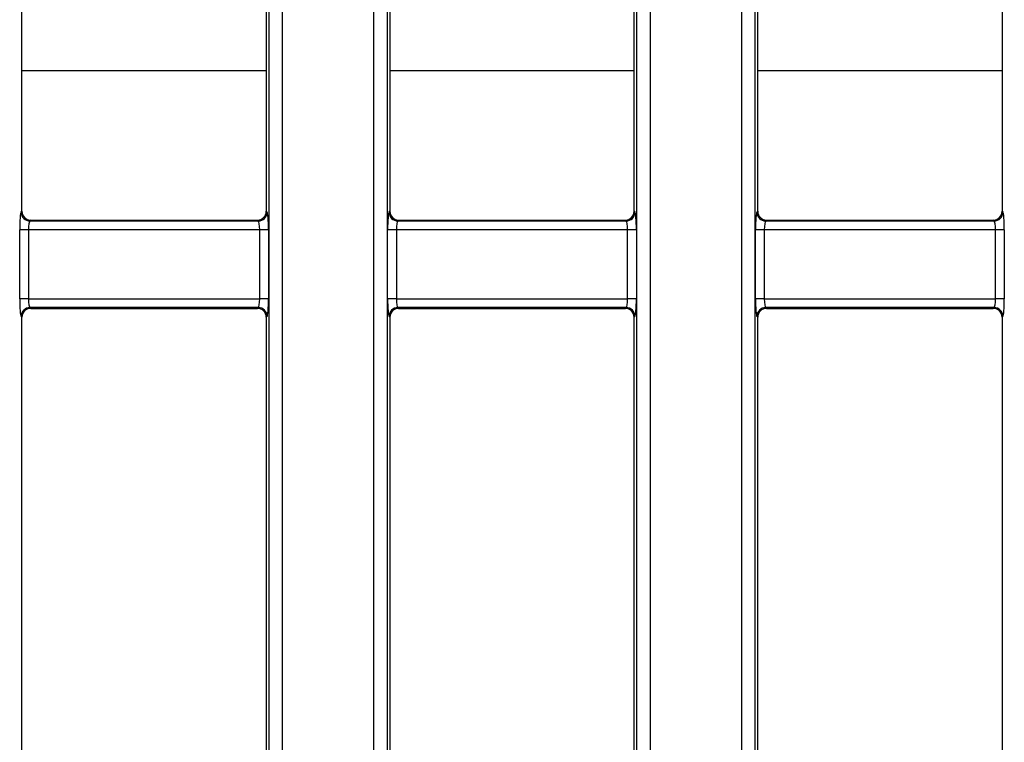
# Model space of a CAD drawing. Units: millimetres. Extents: x 8 to 453, y 1 to 291.
# Drawn here: x 133 to 155, y 94 to 111 of the extents above; entities that cross this region are included whole.
import ezdxf

# ---------------------------------------------------------------- set-up
doc = ezdxf.new("R2010")
doc.units = ezdxf.units.MM

msp = doc.modelspace()

# ---------------------------------------------------------------- linework, layer by layer
at = {"color": 7, "linetype": 'Continuous', "lineweight": 25}
for p, q in [((138.5821, 84.5669), (138.5821, 148.2489)), ((138.881, 148.2489), (138.881, 84.5669)), ((149.2895, 84.5669), (149.2895, 148.2489)), ((149.5884, 148.2489), (149.5884, 84.5669)), ((140.9562, 86.1432), (140.9562, 146.6726)), ((141.2551, 146.6726), (141.2551, 86.1432)), ((146.9155, 86.1432), (146.9155, 146.6726)), ((147.2143, 146.6726), (147.2143, 86.1432)), ((132.9853, 106.4071), (132.9853, 126.4087)), ((138.5186, 126.4087), (138.5186, 106.4071)), ((141.3186, 126.4087), (141.3186, 106.4071)), ((146.8519, 106.4071), (146.8519, 126.4087)), ((149.6519, 106.4071), (149.6519, 126.4087)), ((155.1853, 126.4087), (155.1853, 106.4071)), ((132.9662, 106.3881), (132.9853, 106.4071)), ((138.5186, 106.4071), (138.5376, 106.3881)), ((141.2996, 106.3881), (141.3186, 106.4071)), ((146.8519, 106.4071), (146.871, 106.3881)), ((149.6329, 106.3881), (149.6519, 106.4071)), ((155.1853, 106.4071), (155.2043, 106.3881)), ((133.1845, 106.2079), (133.1655, 106.1889)), ((133.1655, 106.1889), (138.3384, 106.1889)), ((133.1845, 106.2079), (138.3194, 106.2079)), ((138.3384, 106.1889), (138.3194, 106.2079)), ((141.5178, 106.2079), (141.4988, 106.1889)), ((141.4988, 106.1889), (146.6717, 106.1889)), ((141.5178, 106.2079), (146.6527, 106.2079)), ((146.6717, 106.1889), (146.6527, 106.2079)), ((149.8512, 106.2079), (149.8321, 106.1889)), ((149.8321, 106.1889), (155.005, 106.1889)), ((149.8512, 106.2079), (154.986, 106.2079)), ((155.005, 106.1889), (154.986, 106.2079)), ((132.9343, 104.4262), (132.9343, 105.9896)), ((133.1335, 105.9896), (132.9343, 105.9896)), ((133.1335, 105.9896), (133.1335, 104.4262)), ((138.3703, 105.9896), (133.1335, 105.9896)), ((138.5696, 105.9896), (138.3703, 105.9896)), ((138.3703, 104.4262), (138.3703, 105.9896)), ((138.5696, 105.9896), (138.5696, 104.4262)), ((141.2676, 104.4262), (141.2676, 105.9896)), ((141.4669, 105.9896), (141.2676, 105.9896)), ((141.4669, 105.9896), (141.4669, 104.4262)), ((146.7037, 105.9896), (141.4669, 105.9896)), ((146.7037, 104.4262), (146.7037, 105.9896)), ((146.9029, 105.9896), (146.7037, 105.9896)), ((146.9029, 105.9896), (146.9029, 104.4262)), ((149.601, 104.4262), (149.601, 105.9896)), ((149.8002, 105.9896), (149.601, 105.9896)), ((149.8002, 105.9896), (149.8002, 104.4262)), ((155.037, 105.9896), (149.8002, 105.9896)), ((155.037, 104.4262), (155.037, 105.9896)), ((155.2362, 105.9896), (155.037, 105.9896)), ((155.2362, 105.9896), (155.2362, 104.4262)), ((133.1335, 104.4262), (132.9343, 104.4262)), ((133.1335, 104.4262), (138.3703, 104.4262)), ((138.5696, 104.4262), (138.3703, 104.4262)), ((141.4669, 104.4262), (141.2676, 104.4262)), ((141.4669, 104.4262), (146.7037, 104.4262)), ((146.9029, 104.4262), (146.7037, 104.4262)), ((149.8002, 104.4262), (149.601, 104.4262)), ((149.8002, 104.4262), (155.037, 104.4262)), ((155.2362, 104.4262), (155.037, 104.4262)), ((138.3384, 104.2269), (133.1655, 104.2269)), ((133.1655, 104.2269), (133.1845, 104.2079)), ((133.1845, 104.2079), (138.3194, 104.2079)), ((138.3194, 104.2079), (138.3384, 104.2269)), ((146.6717, 104.2269), (141.4988, 104.2269)), ((141.4988, 104.2269), (141.5178, 104.2079)), ((141.5178, 104.2079), (146.6527, 104.2079)), ((146.6527, 104.2079), (146.6717, 104.2269)), ((155.005, 104.2269), (149.8321, 104.2269)), ((149.8321, 104.2269), (149.8512, 104.2079)), ((149.8512, 104.2079), (154.986, 104.2079)), ((154.986, 104.2079), (155.005, 104.2269)), ((132.9853, 104.0087), (132.9662, 104.0277)), ((132.9853, 85.9079), (132.9853, 104.0087)), ((138.5376, 104.0277), (138.5186, 104.0087)), ((138.5186, 104.0087), (138.5186, 85.9079)), ((141.3186, 104.0087), (141.2996, 104.0277)), ((141.3186, 104.0087), (141.3186, 86.2068)), ((146.871, 104.0277), (146.8519, 104.0087)), ((146.8519, 86.2068), (146.8519, 104.0087)), ((149.6519, 104.0087), (149.6329, 104.0277)), ((149.6519, 85.9079), (149.6519, 104.0087)), ((155.2043, 104.0277), (155.1853, 104.0087)), ((155.1853, 104.0087), (155.1853, 85.9079))]:
    msp.add_line(p, q, dxfattribs=at)
at = {"color": 8, "linetype": 'Continuous', "lineweight": 25}
for p, q in [((132.9853, 109.5934), (138.5186, 109.5934)), ((141.3186, 109.5934), (146.8519, 109.5934)), ((149.6519, 109.5934), (155.1853, 109.5934))]:
    msp.add_line(p, q, dxfattribs=at)
at = {"color": 7, "linetype": 'Continuous', "lineweight": 25}
for centre, start, end in [((133.1673, 106.3899), 180.50813, 269.49187), ((138.3366, 106.3899), 270.50813, 359.49187), ((141.5006, 106.3899), 180.50813, 269.49187), ((146.6699, 106.3899), 270.50813, 359.49187), ((149.8339, 106.3899), 180.50813, 269.49187), ((155.0033, 106.3899), 270.50813, 359.49187), ((133.1673, 104.0259), 90.50813, 179.49187), ((138.3366, 104.0259), 0.50813, 89.49187), ((141.5006, 104.0259), 90.50813, 179.49187), ((146.6699, 104.0259), 0.50813, 89.49187), ((149.8339, 104.0259), 90.50813, 179.49187), ((155.0033, 104.0259), 0.50813, 89.49187)]:
    msp.add_arc(centre, 0.201, start, end, dxfattribs=at)
for centre, major_axis, ratio, start_param, end_param in [((132.9693, 105.9896), (0, 0.4), 0.0874887, 0.0872665, 1.5707963), ((133.186, 106.4087), (0.1425, 0.1425), 0.9924325, 2.3599926, 3.9231927), ((138.3178, 106.4087), (0.1425, -0.1425), 0.9924325, 5.5015852, 7.0647854), ((138.5346, 105.9896), (0, 0.4), 0.0874887, 4.712389, 6.1959188), ((141.3026, 105.9896), (0, 0.4), 0.0874887, 0.0872665, 1.5707963), ((141.5194, 106.4087), (-0.1425, -0.1425), 0.9924325, 5.5015852, 7.0647854), ((146.6512, 106.4087), (-0.1425, 0.1425), 0.9924325, 2.3599926, 3.9231927), ((146.8679, 105.9896), (0, 0.4), 0.0874887, 4.712389, 6.1959188), ((149.636, 105.9896), (0, 0.4), 0.0874887, 0.0872665, 1.5707963), ((149.8527, 106.4087), (0.1425, 0.1425), 0.9924325, 2.3599926, 3.9231927), ((154.9845, 106.4087), (0.1425, -0.1425), 0.9924325, 5.5015852, 7.0647854), ((155.2012, 105.9896), (0, 0.4), 0.0874887, 4.712389, 6.1959188), ((133.1685, 105.9896), (0, 0.2), 0.1749773, 0.0872665, 1.5707963), ((138.3353, 105.9896), (0, 0.2), 0.1749773, 4.712389, 6.1959188), ((141.5019, 105.9896), (0, 0.2), 0.1749773, 0.0872665, 1.5707963), ((146.6687, 105.9896), (0, 0.2), 0.1749773, 4.712389, 6.1959188), ((149.8352, 105.9896), (0, 0.2), 0.1749773, 0.0872665, 1.5707963), ((155.002, 105.9896), (0, 0.2), 0.1749773, 4.712389, 6.1959188), ((132.9693, 104.4262), (0, 0.4), 0.0874887, 1.5707963, 3.0543262), ((133.1685, 104.4262), (0, 0.2), 0.1749773, 1.5707963, 3.0543262), ((138.3353, 104.4262), (0, 0.2), 0.1749773, 3.2288591, 4.712389), ((138.5346, 104.4262), (0, 0.4), 0.0874887, 3.2288591, 4.712389), ((141.3026, 104.4262), (0, 0.4), 0.0874887, 1.5707963, 3.0543262), ((141.5019, 104.4262), (0, 0.2), 0.1749773, 1.5707963, 3.0543262), ((146.6687, 104.4262), (0, 0.2), 0.1749773, 3.2288591, 4.712389), ((146.8679, 104.4262), (0, 0.4), 0.0874887, 3.2288591, 4.712389), ((149.636, 104.4262), (0, 0.4), 0.0874887, 1.5707963, 3.0543262), ((149.8352, 104.4262), (0, 0.2), 0.1749773, 1.5707963, 3.0543262), ((155.002, 104.4262), (0, 0.2), 0.1749773, 3.2288591, 4.712389), ((155.2012, 104.4262), (0, 0.4), 0.0874887, 3.2288591, 4.712389), ((133.186, 104.0071), (-0.1425, 0.1425), 0.9924325, 5.5015852, 7.0647854), ((138.3178, 104.0071), (-0.1425, -0.1425), 0.9924325, 2.3599926, 3.9231927), ((141.5194, 104.0071), (0.1425, -0.1425), 0.9924325, 2.3599926, 3.9231927), ((146.6512, 104.0071), (0.1425, 0.1425), 0.9924325, 5.5015852, 7.0647854), ((149.8527, 104.0071), (-0.1425, 0.1425), 0.9924325, 5.5015852, 7.0647854), ((154.9845, 104.0071), (-0.1425, -0.1425), 0.9924325, 2.3599926, 3.9231927)]:
    msp.add_ellipse(centre, major_axis=major_axis, ratio=ratio, start_param=start_param, end_param=end_param, dxfattribs=at)

doc.saveas('drawing.dxf')
